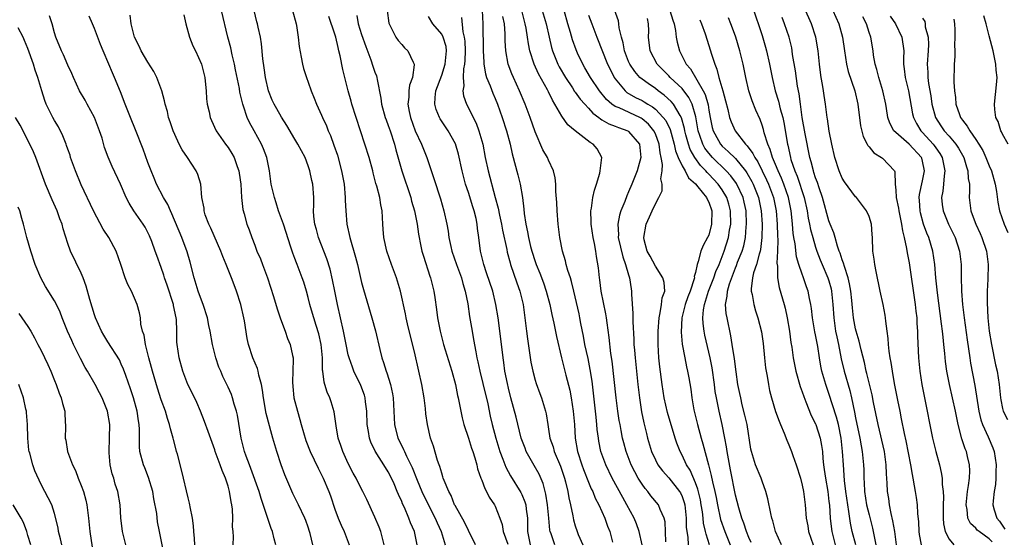
# Model space of a CAD drawing. Units: inches. Extents: x 2580000 to 2583000, y 1545000 to 1548000.
# Drawn here: x 2580224 to 2580371, y 1545550 to 1545628 of the extents above; entities that cross this region are included whole.
import ezdxf

# ---------------------------------------------------------------- set-up
doc = ezdxf.new("R2010")
doc.units = ezdxf.units.IN
doc.header["$MEASUREMENT"] = 0
doc.layers.add('LD25801545_2ft', color=143, linetype='Continuous')

msp = doc.modelspace()

# ---------------------------------------------------------------- linework, layer by layer
at = {"layer": 'LD25801545_2ft'}
for points, elevation in [([(2580333.57, 1545629.57), (2580335, 1545625.29), (2580335.52, 1545623.52), (2580335.66, 1545623), (2580336.1, 1545621), (2580336.48, 1545619), (2580336.95, 1545617), (2580337.45, 1545615.45), (2580337.7, 1545614.3), (2580338.07, 1545613), (2580338.23, 1545612.23), (2580338.78, 1545609), (2580338.83, 1545608.83), (2580339.22, 1545607), (2580339.31, 1545606.69), (2580339.89, 1545605), (2580340.23, 1545604.23), (2580341.3, 1545601), (2580341.75, 1545599), (2580341.91, 1545597.91), (2580342.11, 1545597), (2580342.24, 1545596.24), (2580342.58, 1545595), (2580343, 1545593.57), (2580343.19, 1545593), (2580343.68, 1545591.68), (2580343.96, 1545591), (2580344.85, 1545589), (2580345, 1545588.52), (2580345.33, 1545587.33), (2580345.4, 1545587), (2580345.59, 1545585), (2580345.71, 1545583), (2580346, 1545581), (2580346.16, 1545580.16), (2580346.41, 1545579), (2580346.84, 1545576.84), (2580347.28, 1545575), (2580348.11, 1545572.11), (2580348.38, 1545571), (2580348.85, 1545568.85), (2580349, 1545568.04), (2580349.62, 1545565), (2580349.82, 1545563.82), (2580349.99, 1545563), (2580350.19, 1545561), (2580350.22, 1545560.22), (2580350.24, 1545559), (2580350.3, 1545558.3), (2580350.35, 1545557), (2580350.65, 1545555), (2580351, 1545553.49), (2580351.5, 1545551.5), (2580351.76, 1545550.24), (2580352.04, 1545549)], 6976), ([(2580358.85, 1545549), (2580358.57, 1545550.57), (2580358.52, 1545551), (2580358.44, 1545552.44), (2580358.3, 1545553.7), (2580358.24, 1545555), (2580358.11, 1545556.11), (2580357.98, 1545557), (2580357.82, 1545557.82), (2580357.64, 1545559), (2580357.53, 1545559.53), (2580357.28, 1545561), (2580356.58, 1545564.58), (2580356.33, 1545565.67), (2580355.89, 1545567.89), (2580355.65, 1545569), (2580355.31, 1545570.69), (2580354.84, 1545573.16), (2580354.52, 1545575), (2580354.32, 1545576.32), (2580354.19, 1545577), (2580354.02, 1545577.98), (2580353.92, 1545579), (2580353.89, 1545579.89), (2580353.72, 1545581), (2580353.5, 1545582.5), (2580353.47, 1545583), (2580353.41, 1545583.41), (2580353.1, 1545585), (2580352.66, 1545587), (2580352.05, 1545589.95), (2580351.86, 1545591), (2580351.77, 1545591.77), (2580351.59, 1545593), (2580351.5, 1545595), (2580351.45, 1545595.45), (2580351.35, 1545597), (2580351, 1545598.15), (2580350.63, 1545599), (2580349.12, 1545601), (2580349, 1545601.13), (2580347.35, 1545603.35), (2580347, 1545603.92), (2580346.54, 1545605), (2580345.9, 1545607), (2580345.43, 1545609), (2580345.05, 1545610.95), (2580344.79, 1545612.79), (2580344.74, 1545613), (2580344.49, 1545615), (2580344.28, 1545616.28), (2580344.2, 1545617), (2580344.05, 1545617.95), (2580343.84, 1545619), (2580343.73, 1545619.73), (2580343.57, 1545621), (2580343.38, 1545623), (2580343.05, 1545625), (2580342.39, 1545627), (2580341.35, 1545629.35)], 6972), ([(2580255.78, 1545549), (2580255.8, 1545550.2), (2580255.75, 1545551), (2580255.68, 1545551.68), (2580255.71, 1545553), (2580255.66, 1545554.34), (2580255.56, 1545555), (2580255.44, 1545555.44), (2580255.23, 1545557), (2580255, 1545557.8), (2580254.69, 1545558.69), (2580254.62, 1545559), (2580254.11, 1545560.11), (2580253.81, 1545561), (2580253.07, 1545563), (2580253, 1545563.24), (2580252.01, 1545565.99), (2580251.49, 1545567.49), (2580250.88, 1545569), (2580250.3, 1545570.3), (2580249.65, 1545571.65), (2580248.98, 1545573), (2580248.21, 1545575), (2580247.65, 1545577), (2580247.37, 1545579), (2580247.34, 1545579.34), (2580247.33, 1545581), (2580247.26, 1545582.74), (2580247.22, 1545583), (2580246.83, 1545584.83), (2580246.8, 1545585), (2580245.88, 1545587.88), (2580245.48, 1545589), (2580245.38, 1545589.38), (2580245, 1545590.51), (2580244.32, 1545592.32), (2580244.1, 1545593), (2580243.58, 1545594.42), (2580243.25, 1545595.25), (2580243, 1545595.78), (2580242.57, 1545596.57), (2580242.3, 1545597), (2580240.9, 1545599), (2580240.16, 1545600.16), (2580239.75, 1545601), (2580238.88, 1545603), (2580237.66, 1545605.66), (2580237.05, 1545607.05), (2580236.5, 1545608.5), (2580236.12, 1545609.88), (2580235.76, 1545611), (2580234.98, 1545613), (2580233.9, 1545615), (2580233.6, 1545615.6), (2580232.76, 1545617), (2580231.82, 1545619), (2580231.59, 1545619.59), (2580231, 1545620.83), (2580230.36, 1545622.36), (2580230.03, 1545623), (2580229.22, 1545625), (2580229, 1545625.69), (2580228.65, 1545627), (2580228.23, 1545628.23)], 7022), ([(2580262.17, 1545549), (2580261.89, 1545549.89), (2580261.63, 1545551), (2580261.44, 1545551.44), (2580260.94, 1545552.94), (2580260.91, 1545553.09), (2580259.96, 1545555.96), (2580259.65, 1545557), (2580258.42, 1545560.42), (2580258.19, 1545561), (2580257.72, 1545562.28), (2580257.48, 1545563), (2580256.95, 1545565), (2580256.41, 1545568.41), (2580256.26, 1545569), (2580255.91, 1545570.09), (2580255.67, 1545571), (2580255.5, 1545571.49), (2580255, 1545572.62), (2580254.23, 1545574.23), (2580253.9, 1545575), (2580253.63, 1545575.63), (2580253.14, 1545577), (2580252.65, 1545579), (2580252.32, 1545581), (2580252.14, 1545581.86), (2580251.93, 1545583), (2580251.27, 1545585), (2580251, 1545585.65), (2580250.53, 1545587), (2580249.9, 1545589), (2580249.31, 1545591.31), (2580248.87, 1545592.87), (2580248.07, 1545595), (2580246.58, 1545598.58), (2580246.37, 1545599), (2580245.96, 1545599.96), (2580245.32, 1545601), (2580244.28, 1545603), (2580243.92, 1545603.92), (2580243.47, 1545605), (2580243, 1545606.24), (2580242.26, 1545608.26), (2580241.15, 1545611.15), (2580240.37, 1545613), (2580239.56, 1545615), (2580238.86, 1545616.86), (2580238.01, 1545619), (2580237.68, 1545619.68), (2580237.14, 1545621), (2580236.27, 1545623), (2580235.91, 1545623.91), (2580235, 1545626.33), (2580234.71, 1545627), (2580234.18, 1545628.18)], 7020), ([(2580267.69, 1545549), (2580267.29, 1545550.71), (2580267.21, 1545551), (2580267, 1545551.63), (2580266.64, 1545552.64), (2580266.48, 1545553), (2580265.54, 1545555), (2580264.7, 1545556.7), (2580263.49, 1545559.49), (2580262.93, 1545561), (2580262.28, 1545563), (2580261.7, 1545565), (2580261.54, 1545565.54), (2580260.68, 1545568.68), (2580260.28, 1545571), (2580260.17, 1545572.17), (2580260, 1545573), (2580259.61, 1545574.39), (2580259.5, 1545575), (2580259.39, 1545575.39), (2580258.71, 1545577), (2580258.07, 1545579), (2580257.88, 1545579.88), (2580257.48, 1545582.52), (2580257.38, 1545583), (2580256.93, 1545585), (2580256.26, 1545587), (2580255.92, 1545587.92), (2580255.49, 1545589), (2580254.73, 1545591), (2580254.2, 1545592.2), (2580253.93, 1545593), (2580252.41, 1545596.41), (2580252.12, 1545597), (2580251.59, 1545598.41), (2580251.4, 1545599), (2580251.4, 1545599.4), (2580251.07, 1545601), (2580250.9, 1545603), (2580250.45, 1545604.45), (2580250.22, 1545605), (2580248.94, 1545607), (2580248.14, 1545608.14), (2580247.69, 1545609), (2580247, 1545610.43), (2580246.76, 1545611), (2580246.33, 1545612.33), (2580246.09, 1545613), (2580245.9, 1545613.9), (2580245.58, 1545615), (2580245.49, 1545615.49), (2580245.08, 1545617), (2580244.34, 1545619), (2580243.89, 1545619.89), (2580243, 1545621.26), (2580241.97, 1545623), (2580241.69, 1545623.69), (2580240.99, 1545625), (2580240.48, 1545627), (2580240.31, 1545628.31)], 7018), ([(2580248.38, 1545628.38), (2580248.66, 1545627), (2580249.21, 1545625), (2580249.73, 1545623.73), (2580250.1, 1545623), (2580251.04, 1545621), (2580251.51, 1545619), (2580251.59, 1545618.41), (2580251.7, 1545617), (2580251.77, 1545615.77), (2580251.87, 1545615), (2580252.16, 1545613.84), (2580252.33, 1545613), (2580252.52, 1545612.52), (2580253.23, 1545611), (2580254.6, 1545609), (2580255, 1545608.48), (2580255.58, 1545607.58), (2580255.89, 1545607), (2580256.35, 1545605.65), (2580256.62, 1545605), (2580256.67, 1545604.67), (2580256.89, 1545603), (2580257.03, 1545601), (2580257.21, 1545599.21), (2580257.41, 1545598.59), (2580257.83, 1545597), (2580258.17, 1545596.17), (2580258.55, 1545595), (2580259, 1545593.87), (2580259.33, 1545593), (2580259.84, 1545591.84), (2580260.14, 1545591), (2580260.9, 1545589), (2580261.79, 1545586.21), (2580262.34, 1545584.34), (2580262.86, 1545582.86), (2580263.57, 1545581), (2580263.92, 1545579.92), (2580264.32, 1545579), (2580264.65, 1545577.35), (2580264.73, 1545577), (2580264.77, 1545576.77), (2580264.64, 1545573.36), (2580264.69, 1545572.69), (2580264.87, 1545571), (2580265.38, 1545569), (2580265.76, 1545567.76), (2580265.95, 1545567), (2580266.65, 1545564.65), (2580267.29, 1545563), (2580268.47, 1545560.47), (2580269, 1545559.48), (2580269.23, 1545559), (2580270.1, 1545557), (2580270.34, 1545556.34), (2580271, 1545554.33), (2580271.49, 1545553), (2580271.93, 1545551.93), (2580272.38, 1545551), (2580273.12, 1545549)], 7016), ([(2580278.38, 1545549), (2580277.86, 1545551), (2580277.63, 1545551.63), (2580277, 1545553.16), (2580275.77, 1545555.77), (2580275.19, 1545557), (2580275, 1545557.33), (2580274.16, 1545559), (2580273.74, 1545559.74), (2580273, 1545561.18), (2580272.18, 1545563), (2580271.9, 1545563.9), (2580271.51, 1545565), (2580271.18, 1545566.82), (2580271.15, 1545567.15), (2580270.9, 1545568.9), (2580270.43, 1545570.43), (2580270.25, 1545571), (2580269.84, 1545571.84), (2580269.51, 1545573), (2580269.37, 1545573.37), (2580269.2, 1545575), (2580269.16, 1545575.16), (2580269.14, 1545577), (2580268.94, 1545579), (2580268.58, 1545580.58), (2580268.17, 1545581.83), (2580267.82, 1545583), (2580267.65, 1545583.65), (2580267.25, 1545585), (2580267, 1545586.04), (2580266.73, 1545587), (2580266.33, 1545588.33), (2580266.11, 1545589), (2580265.33, 1545591), (2580265.23, 1545591.23), (2580265, 1545591.87), (2580264.68, 1545592.68), (2580264.42, 1545593.58), (2580263.29, 1545597), (2580262.55, 1545599), (2580262.21, 1545600.21), (2580261.93, 1545601), (2580261.58, 1545602.42), (2580261.47, 1545603), (2580261.18, 1545605), (2580260.81, 1545607), (2580260.31, 1545608.31), (2580260.02, 1545609), (2580258.89, 1545611), (2580258.23, 1545612.23), (2580257.88, 1545613), (2580257.33, 1545614.67), (2580257.21, 1545615), (2580256.78, 1545616.78), (2580256.69, 1545617.31), (2580256.13, 1545620.13), (2580255.95, 1545621), (2580255.61, 1545622.39), (2580255.4, 1545623.4), (2580254.98, 1545625.02), (2580254.02, 1545629)], 7014), ([(2580283.34, 1545549), (2580282.92, 1545551), (2580282.32, 1545552.32), (2580282.09, 1545553), (2580281.42, 1545554.58), (2580281.14, 1545555.14), (2580281, 1545555.5), (2580280.52, 1545556.52), (2580280.35, 1545557), (2580279.88, 1545558.12), (2580279.49, 1545559), (2580279, 1545559.95), (2580278.58, 1545560.58), (2580277.04, 1545563.04), (2580276.38, 1545564.38), (2580276.17, 1545565), (2580276.04, 1545565.96), (2580275.83, 1545567), (2580275.77, 1545569), (2580275.58, 1545570.42), (2580275.53, 1545571), (2580275.41, 1545571.41), (2580274.87, 1545572.87), (2580273.84, 1545575), (2580273.61, 1545575.61), (2580273.12, 1545577), (2580273, 1545577.47), (2580272.68, 1545579), (2580272.3, 1545581), (2580271.86, 1545583), (2580271.39, 1545585), (2580270.98, 1545587), (2580270.66, 1545588.66), (2580270.29, 1545590.29), (2580269.81, 1545591.81), (2580268.54, 1545595), (2580268.22, 1545596.22), (2580267.98, 1545597), (2580267.83, 1545598.17), (2580267.8, 1545599), (2580267.84, 1545599.84), (2580267.84, 1545601), (2580267.68, 1545603), (2580267.54, 1545603.54), (2580267.24, 1545605), (2580267, 1545605.74), (2580266.52, 1545607), (2580265.98, 1545607.98), (2580265.47, 1545609), (2580265, 1545609.77), (2580263.81, 1545611.81), (2580263, 1545613.03), (2580262.28, 1545614.28), (2580261.89, 1545615), (2580261.61, 1545615.61), (2580261.05, 1545617), (2580260.61, 1545619), (2580260.42, 1545620.42), (2580260.2, 1545621.8), (2580260, 1545624), (2580259.83, 1545625), (2580259.5, 1545626.5), (2580259.41, 1545627), (2580259.32, 1545627.32), (2580258.91, 1545629)], 7012), ([(2580264.66, 1545629), (2580265.2, 1545627), (2580265.25, 1545626.75), (2580265.5, 1545625), (2580265.63, 1545623.63), (2580265.96, 1545622.04), (2580266.14, 1545621), (2580266.32, 1545620.32), (2580266.72, 1545619), (2580267, 1545618.28), (2580267.42, 1545617), (2580267.9, 1545615.9), (2580268.22, 1545615), (2580269, 1545613.33), (2580269.13, 1545613), (2580269.72, 1545611.72), (2580270, 1545611), (2580270.32, 1545610.32), (2580270.86, 1545608.86), (2580271.37, 1545607.37), (2580272.01, 1545605), (2580272.37, 1545603), (2580272.56, 1545601), (2580272.56, 1545600.56), (2580272.66, 1545599), (2580272.81, 1545597), (2580273.22, 1545595), (2580274.1, 1545592.1), (2580274.39, 1545591), (2580275, 1545588.27), (2580275.26, 1545587.26), (2580276.52, 1545583), (2580277.06, 1545581.06), (2580277.73, 1545578.27), (2580278.05, 1545577), (2580278.3, 1545576.3), (2580278.68, 1545575), (2580278.77, 1545574.77), (2580279.34, 1545573), (2580279.63, 1545571.63), (2580279.74, 1545571), (2580279.91, 1545567), (2580280.43, 1545565), (2580281, 1545563.84), (2580281.29, 1545563.29), (2580281.4, 1545563), (2580281.72, 1545562.28), (2580282.36, 1545561), (2580282.56, 1545560.56), (2580283.31, 1545558.69), (2580284.03, 1545557), (2580284.34, 1545556.34), (2580286.04, 1545553), (2580286.32, 1545552.32), (2580286.92, 1545551), (2580287.54, 1545549)], 7010), ([(2580292.07, 1545549), (2580291, 1545551.13), (2580290.4, 1545552.4), (2580289, 1545554.87), (2580288.93, 1545555), (2580288.39, 1545556.39), (2580288.04, 1545557), (2580287.36, 1545558.64), (2580287.24, 1545559), (2580287.19, 1545559.19), (2580287, 1545559.71), (2580286.73, 1545560.73), (2580286.61, 1545561), (2580286.38, 1545561.62), (2580285.76, 1545563.76), (2580285.31, 1545565), (2580284.85, 1545567), (2580284.64, 1545568.64), (2580284.59, 1545569.41), (2580284.39, 1545571), (2580284.04, 1545573), (2580283.59, 1545575), (2580283.46, 1545575.46), (2580283, 1545577.46), (2580281.88, 1545582.12), (2580281.68, 1545583), (2580281.57, 1545583.57), (2580280.83, 1545587), (2580280.22, 1545589), (2580279.49, 1545591), (2580278.79, 1545593), (2580278.32, 1545595), (2580278.25, 1545596.25), (2580278.17, 1545597), (2580278.1, 1545599), (2580277.89, 1545599.89), (2580277.72, 1545601), (2580277.27, 1545602.73), (2580277.13, 1545603.13), (2580277, 1545603.69), (2580276.73, 1545604.73), (2580276.67, 1545605), (2580276.12, 1545607), (2580274.84, 1545611), (2580274.17, 1545613), (2580273.53, 1545615), (2580273.42, 1545615.42), (2580272.99, 1545617), (2580272.17, 1545620.17), (2580271.79, 1545622.21), (2580271.61, 1545623), (2580271.47, 1545623.47), (2580271.14, 1545625), (2580271, 1545625.46), (2580270.11, 1545628.11)], 7008), ([(2580274.29, 1545628.29), (2580274.5, 1545627), (2580275, 1545625.4), (2580275.61, 1545623.61), (2580276.37, 1545621.63), (2580276.68, 1545620.68), (2580277, 1545619.76), (2580277.22, 1545619.22), (2580277.28, 1545619), (2580277.31, 1545618.69), (2580277.89, 1545615.89), (2580277.97, 1545615), (2580278.54, 1545613), (2580278.66, 1545612.66), (2580279, 1545611.79), (2580279.27, 1545611), (2580279.91, 1545609), (2580280.13, 1545608.13), (2580281.02, 1545605), (2580282.36, 1545601), (2580282.48, 1545600.48), (2580282.91, 1545599), (2580283.3, 1545597), (2580283.5, 1545595.5), (2580283.6, 1545595), (2580283.78, 1545594.22), (2580284.02, 1545593), (2580284.25, 1545592.25), (2580285.24, 1545589.24), (2580285.34, 1545589), (2580285.83, 1545587), (2580285.95, 1545586.05), (2580286.24, 1545584.24), (2580286.39, 1545583), (2580286.75, 1545581), (2580287.26, 1545579), (2580288.49, 1545575), (2580289.04, 1545573), (2580289.37, 1545571.37), (2580289.47, 1545571), (2580289.84, 1545569), (2580290.04, 1545568.04), (2580290.3, 1545567), (2580291, 1545564.97), (2580291.47, 1545563.47), (2580291.64, 1545563), (2580291.95, 1545562.05), (2580292.24, 1545561), (2580292.38, 1545560.38), (2580292.88, 1545559), (2580293, 1545558.7), (2580293.44, 1545557.44), (2580293.71, 1545557), (2580294.13, 1545556.13), (2580294.89, 1545555), (2580295, 1545554.78), (2580295.71, 1545553), (2580296.04, 1545552.04), (2580296.19, 1545551), (2580296.88, 1545549.12)], 7006), ([(2580278.82, 1545629), (2580279.1, 1545627.1), (2580279.13, 1545627), (2580279.3, 1545626.7), (2580280.15, 1545625), (2580280.5, 1545624.5), (2580281, 1545623.9), (2580281.44, 1545623.44), (2580281.92, 1545623), (2580282.7, 1545621.3), (2580282.88, 1545621), (2580282.89, 1545620.89), (2580282.62, 1545619), (2580282.19, 1545617.81), (2580282.09, 1545617), (2580282.05, 1545616.05), (2580281.91, 1545615), (2580282.11, 1545613.89), (2580282.3, 1545613), (2580283.02, 1545611.02), (2580283.95, 1545609), (2580284.75, 1545607), (2580285, 1545606.25), (2580285.34, 1545605.34), (2580285.84, 1545603.84), (2580286.81, 1545600.81), (2580287.31, 1545599), (2580287.75, 1545597), (2580287.95, 1545595.95), (2580288.06, 1545595), (2580288.34, 1545593.66), (2580288.5, 1545593), (2580289.19, 1545591), (2580289.94, 1545589), (2580290.16, 1545588.16), (2580290.53, 1545587), (2580290.89, 1545585.11), (2580291.17, 1545583.17), (2580291.54, 1545581), (2580291.77, 1545579.77), (2580292.09, 1545577.91), (2580292.28, 1545577), (2580292.42, 1545576.42), (2580292.72, 1545575), (2580293.18, 1545573.18), (2580293.9, 1545570.1), (2580294.27, 1545568.27), (2580294.58, 1545567), (2580295.12, 1545565), (2580295.71, 1545563), (2580296.17, 1545561.83), (2580296.61, 1545560.61), (2580297.32, 1545559.32), (2580298.85, 1545556.85), (2580299, 1545556.53), (2580299.46, 1545555.46), (2580299.58, 1545555), (2580299.65, 1545554.35), (2580299.84, 1545553), (2580299.84, 1545551), (2580300.23, 1545549)], 7004), ([(2580303.92, 1545549), (2580303.37, 1545550.63), (2580303.22, 1545551), (2580303.18, 1545551.18), (2580303.03, 1545553), (2580302.83, 1545555), (2580302.57, 1545556.57), (2580302.17, 1545558.17), (2580301.58, 1545559.58), (2580300.87, 1545560.87), (2580299.67, 1545563), (2580299.48, 1545563.47), (2580298.91, 1545565), (2580298.14, 1545568.14), (2580297.37, 1545571), (2580297, 1545572.45), (2580296.83, 1545573.17), (2580296.47, 1545575), (2580296.3, 1545576.3), (2580296.19, 1545577), (2580295.85, 1545579.85), (2580295.43, 1545583), (2580295.11, 1545585), (2580294.63, 1545587), (2580293.73, 1545589.73), (2580293.29, 1545591), (2580292.82, 1545593), (2580292.56, 1545595), (2580292.36, 1545596.36), (2580292.31, 1545597), (2580292.14, 1545597.86), (2580291.86, 1545599), (2580291.64, 1545599.64), (2580291, 1545601.74), (2580290.58, 1545603), (2580290.04, 1545605), (2580289.49, 1545607.49), (2580289.05, 1545609.05), (2580287.97, 1545611), (2580287.57, 1545611.57), (2580286.77, 1545612.77), (2580286.65, 1545613), (2580286.17, 1545614.17), (2580285.96, 1545615), (2580286, 1545616), (2580286.13, 1545617), (2580287, 1545619.32), (2580287.54, 1545621), (2580287.73, 1545623), (2580287.64, 1545623.64), (2580287.24, 1545625), (2580287, 1545625.48), (2580285.66, 1545627), (2580285, 1545628.12)], 7002), ([(2580289.95, 1545627.95), (2580290.16, 1545625.84), (2580290.37, 1545625), (2580290.44, 1545624.44), (2580290.51, 1545623), (2580290.47, 1545621.53), (2580290.42, 1545621), (2580290.26, 1545620.26), (2580290.19, 1545619), (2580290.29, 1545617.71), (2580290.15, 1545617), (2580290.25, 1545616.25), (2580290.7, 1545615), (2580291, 1545614.44), (2580291.7, 1545613), (2580292.14, 1545612.14), (2580292.57, 1545611), (2580293.14, 1545609), (2580293.53, 1545607), (2580293.94, 1545605), (2580295, 1545601), (2580295.44, 1545599.44), (2580295.63, 1545598.37), (2580295.95, 1545597), (2580296.11, 1545596.11), (2580296.75, 1545593.25), (2580296.82, 1545592.82), (2580297.23, 1545591.23), (2580297.3, 1545591), (2580298.24, 1545588.24), (2580298.68, 1545587), (2580299.18, 1545585), (2580299.46, 1545583), (2580299.69, 1545581), (2580299.84, 1545579.84), (2580300.36, 1545576.36), (2580300.64, 1545575), (2580301, 1545573.64), (2580301.15, 1545573.15), (2580301.67, 1545571.67), (2580301.93, 1545571), (2580302.54, 1545569), (2580302.63, 1545568.63), (2580302.87, 1545567), (2580303, 1545566.31), (2580303.21, 1545565), (2580303.68, 1545563.68), (2580303.86, 1545563), (2580304.8, 1545560.8), (2580305.4, 1545559), (2580305.55, 1545558.45), (2580305.87, 1545557), (2580306.02, 1545556.02), (2580306.28, 1545555), (2580306.64, 1545553.36), (2580306.75, 1545552.75), (2580307, 1545551.87), (2580307.27, 1545551), (2580307.43, 1545550.57), (2580308.12, 1545549)], 7000), ([(2580293.04, 1545629), (2580293.17, 1545627), (2580293.21, 1545623), (2580293.29, 1545621.29), (2580293.32, 1545621), (2580293.55, 1545619.55), (2580293.73, 1545619), (2580294.27, 1545617.73), (2580294.66, 1545616.66), (2580295, 1545615.86), (2580295.34, 1545615), (2580296.03, 1545613), (2580296.69, 1545611), (2580297.25, 1545609), (2580297.57, 1545607.57), (2580298.42, 1545604.42), (2580298.77, 1545603), (2580299.09, 1545601), (2580299.29, 1545599.29), (2580299.36, 1545598.64), (2580299.61, 1545597), (2580299.87, 1545595.87), (2580299.99, 1545595), (2580300.3, 1545593.7), (2580300.48, 1545593), (2580301, 1545591.41), (2580301.15, 1545591), (2580301.7, 1545589.7), (2580302.25, 1545588.25), (2580302.66, 1545587), (2580303.18, 1545585), (2580303.48, 1545583.48), (2580303.79, 1545582.21), (2580304.18, 1545580.18), (2580304.92, 1545577), (2580305.57, 1545574.43), (2580306.17, 1545572.17), (2580306.4, 1545571), (2580306.71, 1545569), (2580306.87, 1545567), (2580306.99, 1545565), (2580307.35, 1545563), (2580308, 1545561), (2580308.26, 1545560.26), (2580309, 1545558.37), (2580309.4, 1545557.4), (2580309.62, 1545557), (2580310, 1545556), (2580310.54, 1545555), (2580311.44, 1545553), (2580311.82, 1545551.82), (2580312.16, 1545551), (2580312.58, 1545549.42)], 6998), ([(2580317, 1545549), (2580316.57, 1545551), (2580316.15, 1545552.15), (2580315.81, 1545553), (2580314.74, 1545555), (2580314.11, 1545556.11), (2580312.55, 1545559), (2580311.57, 1545561), (2580310.85, 1545563), (2580310.54, 1545564.54), (2580310.46, 1545565), (2580310.29, 1545566.29), (2580310.24, 1545567), (2580310.11, 1545568.11), (2580310.03, 1545569), (2580309.73, 1545571.73), (2580309.51, 1545573.51), (2580309.24, 1545575.24), (2580308.91, 1545576.91), (2580308.45, 1545579), (2580308.23, 1545580.23), (2580307.84, 1545582.16), (2580307.7, 1545583), (2580307.58, 1545583.58), (2580306.79, 1545587), (2580306.44, 1545588.44), (2580306.27, 1545589), (2580305.91, 1545590.09), (2580305.66, 1545591), (2580305.54, 1545591.54), (2580305.08, 1545593), (2580304.7, 1545595), (2580304.46, 1545597), (2580304.28, 1545599), (2580304.24, 1545600.24), (2580304.08, 1545601.92), (2580304.07, 1545603), (2580303.97, 1545603.97), (2580303.75, 1545605), (2580303, 1545606.58), (2580302.83, 1545607), (2580302.16, 1545608.16), (2580301, 1545610.84), (2580300.24, 1545613), (2580299.5, 1545615), (2580298.67, 1545617), (2580297.73, 1545619), (2580297.51, 1545619.51), (2580296.94, 1545621), (2580296.58, 1545623), (2580296.49, 1545624.49), (2580296.49, 1545625.51), (2580296.38, 1545627), (2580296.14, 1545628.14)], 6996), ([(2580320.57, 1545549.43), (2580320.45, 1545552.45), (2580320.33, 1545553), (2580319.73, 1545554.27), (2580319.46, 1545555), (2580318.34, 1545556.34), (2580317.86, 1545557), (2580317.45, 1545557.45), (2580317, 1545558.1), (2580316.44, 1545559), (2580315.93, 1545559.93), (2580315.4, 1545561), (2580314.63, 1545563), (2580314.28, 1545564.28), (2580314.1, 1545565), (2580313.89, 1545566.11), (2580313.71, 1545567), (2580313.6, 1545567.6), (2580313.4, 1545569), (2580313.15, 1545571), (2580312.53, 1545576.53), (2580312.35, 1545577.65), (2580312.07, 1545580.07), (2580311.76, 1545582.24), (2580311.67, 1545583), (2580311.58, 1545583.58), (2580310.9, 1545587), (2580310.69, 1545588.69), (2580310.63, 1545589), (2580310.49, 1545590.49), (2580310.18, 1545592.18), (2580310.06, 1545593), (2580309.86, 1545594.14), (2580309.66, 1545595), (2580309.37, 1545597), (2580309.39, 1545597.39), (2580309.33, 1545599), (2580309.42, 1545599.42), (2580309.64, 1545601), (2580309.9, 1545602.1), (2580310.19, 1545603), (2580310.68, 1545604.68), (2580310.75, 1545605), (2580310.97, 1545607), (2580310.28, 1545608.28), (2580309.7, 1545609), (2580309.25, 1545609.25), (2580307, 1545611), (2580305.89, 1545611.89), (2580305, 1545613.2), (2580303.96, 1545615), (2580303.57, 1545615.57), (2580303, 1545616.84), (2580302.84, 1545617.16), (2580301.51, 1545619.51), (2580300.85, 1545621), (2580300.21, 1545623), (2580300, 1545624), (2580299.87, 1545625), (2580299.65, 1545626.35), (2580299.52, 1545627), (2580299.4, 1545627.4), (2580298.98, 1545629)], 6994), ([(2580302.06, 1545629), (2580302.65, 1545627), (2580303.1, 1545625), (2580303.46, 1545623.46), (2580303.59, 1545623), (2580304.38, 1545621), (2580304.59, 1545620.59), (2580305.52, 1545619), (2580306.59, 1545617.41), (2580306.91, 1545616.91), (2580307, 1545616.8), (2580307.75, 1545615.75), (2580308.42, 1545615), (2580309, 1545614.37), (2580309.64, 1545613.64), (2580310.52, 1545613), (2580310.77, 1545612.77), (2580311, 1545612.66), (2580312.04, 1545612.04), (2580313, 1545611.71), (2580313.5, 1545611.5), (2580314.89, 1545611), (2580315, 1545610.92), (2580316.63, 1545609), (2580316.81, 1545607), (2580316.43, 1545605.57), (2580316.27, 1545605), (2580315.48, 1545603), (2580315, 1545601.86), (2580314.72, 1545601.28), (2580314.43, 1545600.43), (2580313.84, 1545599), (2580313.63, 1545598.37), (2580313.39, 1545597), (2580313.47, 1545595.47), (2580313.44, 1545595), (2580314.12, 1545592.12), (2580314.55, 1545591), (2580315, 1545589.42), (2580315.14, 1545589), (2580315.36, 1545587.36), (2580315.44, 1545587), (2580315.44, 1545586.56), (2580315.65, 1545583.65), (2580315.61, 1545582.39), (2580315.78, 1545579.78), (2580315.79, 1545579), (2580315.85, 1545578.15), (2580315.95, 1545577), (2580316.38, 1545573), (2580316.62, 1545571), (2580316.93, 1545568.93), (2580317.26, 1545567.26), (2580317.66, 1545565.66), (2580317.83, 1545565), (2580318.44, 1545563), (2580319, 1545561.72), (2580319.37, 1545561), (2580320.06, 1545560.06), (2580321, 1545559.05), (2580322.63, 1545557), (2580322.77, 1545556.77), (2580323, 1545556.26), (2580323.32, 1545555.32), (2580323.41, 1545555), (2580323.63, 1545553), (2580323.63, 1545551.63), (2580323.69, 1545551), (2580323.85, 1545550.15), (2580323.93, 1545549)], 6992), ([(2580327.13, 1545549), (2580326.59, 1545550.59), (2580326.52, 1545551), (2580326.23, 1545552.23), (2580326.16, 1545553), (2580326.05, 1545553.95), (2580325.88, 1545555), (2580325.74, 1545555.74), (2580325.36, 1545557.36), (2580325, 1545558.3), (2580324.19, 1545560.19), (2580323.67, 1545561), (2580323, 1545562.45), (2580322.7, 1545563), (2580322.24, 1545564.24), (2580321.98, 1545565), (2580320.82, 1545568.82), (2580320.32, 1545571), (2580320, 1545573), (2580319.65, 1545575.65), (2580319.52, 1545577), (2580319.4, 1545579), (2580319.4, 1545579.4), (2580319.42, 1545581), (2580319.56, 1545583), (2580319.74, 1545583.74), (2580319.91, 1545585), (2580320.01, 1545585.99), (2580320.4, 1545587), (2580320.3, 1545588.3), (2580320.13, 1545589), (2580319, 1545590.72), (2580318.23, 1545592.23), (2580317.77, 1545593), (2580317.31, 1545594.69), (2580317.26, 1545595), (2580317.64, 1545597), (2580318.12, 1545598.12), (2580318.54, 1545599), (2580319, 1545600.04), (2580319.54, 1545601), (2580320.01, 1545601.99), (2580320, 1545603), (2580319.83, 1545603.83), (2580320, 1545605), (2580320.05, 1545605.95), (2580319.86, 1545607), (2580319.7, 1545607.7), (2580319.57, 1545609), (2580319, 1545610.54), (2580318.78, 1545611), (2580317.97, 1545611.97), (2580317, 1545612.8), (2580316.88, 1545612.88), (2580316.65, 1545613), (2580313.56, 1545614.44), (2580313, 1545614.66), (2580312.5, 1545615), (2580311.7, 1545615.7), (2580310.62, 1545617), (2580309.26, 1545619), (2580308.45, 1545620.45), (2580308.12, 1545621), (2580307.35, 1545622.65), (2580307.13, 1545623.13), (2580306.6, 1545624.6), (2580306.3, 1545625.7), (2580305.91, 1545627), (2580305.34, 1545629)], 6990), ([(2580309, 1545628.3), (2580309.46, 1545627), (2580310.24, 1545625), (2580311.84, 1545621), (2580312.21, 1545620.21), (2580312.85, 1545619), (2580313, 1545618.77), (2580314.46, 1545617), (2580314.75, 1545616.75), (2580316.01, 1545616.01), (2580317, 1545615.53), (2580317.34, 1545615.34), (2580317.86, 1545615), (2580318.58, 1545614.58), (2580319, 1545614.23), (2580320.18, 1545613), (2580320.55, 1545612.55), (2580321.2, 1545611.2), (2580321.83, 1545609), (2580322.02, 1545608.02), (2580322.44, 1545607), (2580323, 1545605.75), (2580323.44, 1545605), (2580323.95, 1545603.95), (2580325, 1545603.07), (2580325.37, 1545602.63), (2580326.65, 1545601), (2580326.74, 1545600.74), (2580327, 1545600.31), (2580327.46, 1545599), (2580327.43, 1545597), (2580327, 1545595.36), (2580326.83, 1545595), (2580326.15, 1545593.85), (2580325.8, 1545593), (2580325.41, 1545591.41), (2580325.24, 1545591), (2580325, 1545589.77), (2580324.82, 1545589.18), (2580324.85, 1545589), (2580324.83, 1545588.83), (2580324.23, 1545587), (2580323.88, 1545586.12), (2580323.48, 1545585), (2580322.94, 1545583), (2580322.84, 1545580.84), (2580323.03, 1545579.03), (2580323.4, 1545577), (2580323.66, 1545575.66), (2580323.83, 1545575), (2580324.01, 1545573.99), (2580324.3, 1545572.3), (2580324.47, 1545571), (2580324.78, 1545569.22), (2580325.29, 1545567), (2580325.85, 1545565), (2580326.13, 1545564.13), (2580326.98, 1545560.98), (2580327.38, 1545559.38), (2580327.54, 1545558.46), (2580327.9, 1545557), (2580328.1, 1545556.1), (2580328.3, 1545555), (2580328.78, 1545552.78), (2580329.39, 1545551), (2580330.19, 1545549)], 6988), ([(2580333.35, 1545549.35), (2580333, 1545550.08), (2580332.63, 1545551), (2580332.26, 1545552.26), (2580331.95, 1545553), (2580331.48, 1545554.52), (2580331, 1545556.45), (2580330.23, 1545560.23), (2580329.76, 1545563), (2580329.68, 1545563.68), (2580329.42, 1545565), (2580329, 1545567), (2580328.54, 1545569), (2580328.46, 1545569.54), (2580328.16, 1545571), (2580327.98, 1545571.98), (2580327.85, 1545573), (2580327.5, 1545575.5), (2580327.21, 1545577), (2580326.42, 1545580.42), (2580326.3, 1545581), (2580326.15, 1545582.15), (2580326.12, 1545583), (2580326.19, 1545584.19), (2580326.35, 1545585), (2580326.53, 1545585.47), (2580326.95, 1545587), (2580327.75, 1545589), (2580328.07, 1545589.93), (2580328.54, 1545591), (2580329.31, 1545593), (2580329.93, 1545595), (2580330.1, 1545596.1), (2580330.28, 1545597), (2580330.25, 1545599), (2580330, 1545600), (2580329.7, 1545601), (2580329, 1545602.17), (2580328.41, 1545603), (2580327, 1545604.5), (2580326.74, 1545604.74), (2580326.54, 1545605), (2580325.78, 1545605.78), (2580324.92, 1545607), (2580324.21, 1545608.21), (2580323.95, 1545609), (2580323.58, 1545610.42), (2580323.42, 1545611), (2580323.36, 1545611.36), (2580322.93, 1545612.93), (2580322.7, 1545613.3), (2580321.7, 1545615), (2580321.39, 1545615.39), (2580320.34, 1545616.34), (2580319.4, 1545617), (2580319, 1545617.31), (2580317.93, 1545618.07), (2580317, 1545618.72), (2580316.66, 1545619), (2580315.9, 1545619.9), (2580315.17, 1545621), (2580315, 1545621.4), (2580314.38, 1545623), (2580314.19, 1545624.19), (2580313.92, 1545625), (2580313.59, 1545626.41), (2580313.55, 1545627), (2580313.46, 1545627.46), (2580312.89, 1545629.11)], 6986), ([(2580321.18, 1545629), (2580321.6, 1545627.59), (2580321.8, 1545627), (2580322, 1545626), (2580322.13, 1545625), (2580322.27, 1545624.27), (2580322.61, 1545623), (2580323.63, 1545621), (2580324.26, 1545620.26), (2580326.15, 1545617), (2580326.45, 1545616.45), (2580326.89, 1545614.89), (2580327, 1545614.11), (2580327.2, 1545613), (2580327.5, 1545611.5), (2580327.64, 1545611), (2580328.47, 1545609.53), (2580328.75, 1545609), (2580329, 1545608.72), (2580329.92, 1545607.92), (2580331, 1545606.83), (2580332.5, 1545605), (2580332.71, 1545604.71), (2580333.43, 1545603.43), (2580333.64, 1545603), (2580334.43, 1545601), (2580334.85, 1545599), (2580334.98, 1545597), (2580334.94, 1545595), (2580334.75, 1545593.25), (2580334.69, 1545593), (2580334.53, 1545592.53), (2580334.15, 1545591), (2580333.72, 1545589.72), (2580333.56, 1545589), (2580333.36, 1545587.36), (2580333.37, 1545587), (2580333.51, 1545586.49), (2580333.75, 1545585), (2580334.02, 1545584.02), (2580334.37, 1545583), (2580334.88, 1545580.88), (2580335.13, 1545579.13), (2580335.34, 1545577), (2580335.51, 1545575.51), (2580335.59, 1545575), (2580335.75, 1545574.25), (2580335.94, 1545573), (2580336.11, 1545572.11), (2580336.4, 1545571), (2580336.99, 1545568.99), (2580337.52, 1545567.52), (2580337.72, 1545567), (2580338.27, 1545565.73), (2580338.68, 1545564.68), (2580339, 1545563.99), (2580339.41, 1545563), (2580339.6, 1545562.4), (2580340.1, 1545561), (2580340.73, 1545559), (2580341, 1545557.96), (2580341.19, 1545557), (2580341.42, 1545555), (2580341.61, 1545553), (2580341.84, 1545551.84), (2580341.96, 1545551), (2580342.62, 1545549)], 6982), ([(2580349.01, 1545549), (2580348.5, 1545551), (2580348.23, 1545552.23), (2580347.99, 1545554.01), (2580347.81, 1545555), (2580347.53, 1545557), (2580347.34, 1545558.66), (2580347.17, 1545561), (2580347.05, 1545563), (2580346.82, 1545565), (2580346.41, 1545567), (2580346.14, 1545568.14), (2580345, 1545571.68), (2580344.52, 1545573), (2580343.94, 1545575), (2580343.77, 1545575.77), (2580343.57, 1545577), (2580343.32, 1545578.68), (2580343, 1545580.45), (2580342.91, 1545580.91), (2580342.54, 1545583), (2580342.38, 1545584.38), (2580342.28, 1545585), (2580342.09, 1545585.91), (2580341.9, 1545587), (2580341.65, 1545587.65), (2580341.2, 1545589), (2580341.13, 1545589.13), (2580341, 1545589.51), (2580340.49, 1545591), (2580340.15, 1545592.15), (2580339.94, 1545594.06), (2580339.76, 1545595), (2580339.66, 1545595.66), (2580339.56, 1545597), (2580339.41, 1545598.59), (2580339.35, 1545599), (2580338.94, 1545601), (2580338.25, 1545603), (2580337.9, 1545603.9), (2580337.39, 1545605), (2580337, 1545605.96), (2580336.55, 1545607), (2580336.21, 1545608.21), (2580335.83, 1545609), (2580335.31, 1545610.69), (2580335.2, 1545611.2), (2580335, 1545611.83), (2580334.7, 1545612.7), (2580334.07, 1545614.07), (2580333.51, 1545615.51), (2580333.01, 1545617), (2580332.53, 1545619), (2580332.14, 1545621), (2580331.67, 1545623), (2580331.07, 1545625), (2580331, 1545625.19), (2580330.31, 1545627), (2580329.93, 1545627.93)], 6978), ([(2580355.14, 1545549), (2580354.85, 1545551), (2580354.59, 1545552.59), (2580354.33, 1545553.67), (2580354.08, 1545555), (2580353.95, 1545555.95), (2580353.78, 1545557), (2580353.74, 1545558.26), (2580353.63, 1545559.63), (2580353.59, 1545561), (2580353.3, 1545563), (2580352.39, 1545567), (2580351.66, 1545570.34), (2580351.45, 1545571.45), (2580351, 1545573.25), (2580350.68, 1545574.68), (2580350.58, 1545575), (2580350.31, 1545576.31), (2580349.82, 1545578.18), (2580349.52, 1545579.52), (2580349.09, 1545581), (2580349, 1545581.36), (2580348.7, 1545583), (2580348.51, 1545584.51), (2580348.42, 1545585.58), (2580348.27, 1545587), (2580348.1, 1545588.1), (2580347.9, 1545589), (2580347.31, 1545590.69), (2580347.2, 1545591.2), (2580347, 1545591.66), (2580346.67, 1545592.67), (2580346.54, 1545593), (2580346.29, 1545593.71), (2580345.92, 1545595), (2580345.73, 1545595.73), (2580345.19, 1545597), (2580345, 1545597.52), (2580344.05, 1545601), (2580343.52, 1545602.48), (2580343.27, 1545603.27), (2580343, 1545603.96), (2580342.76, 1545604.76), (2580342.67, 1545605), (2580342.35, 1545606.35), (2580342.15, 1545607), (2580341.44, 1545610.56), (2580341, 1545613), (2580340.73, 1545615), (2580340.55, 1545616.55), (2580340.31, 1545617.69), (2580339.97, 1545619.97), (2580339.56, 1545622.44), (2580339.49, 1545623), (2580339.42, 1545623.42), (2580339.04, 1545625), (2580338.35, 1545627), (2580337.97, 1545627.97)], 6974), ([(2580345.59, 1545629), (2580346.46, 1545627), (2580347.03, 1545625), (2580347.31, 1545623), (2580347.61, 1545621), (2580347.89, 1545619.89), (2580348.87, 1545617), (2580349.34, 1545615), (2580349.75, 1545611.75), (2580350.13, 1545610.13), (2580350.73, 1545609), (2580350.81, 1545608.81), (2580351, 1545608.61), (2580351.71, 1545607.71), (2580352.87, 1545607), (2580353, 1545606.88), (2580354.82, 1545605), (2580354.88, 1545604.88), (2580354.93, 1545603), (2580355, 1545602.1), (2580355.06, 1545601), (2580355.41, 1545599.41), (2580355.46, 1545599), (2580355.87, 1545597), (2580356, 1545596), (2580356.25, 1545595), (2580356.62, 1545593.38), (2580356.72, 1545592.72), (2580357, 1545591.25), (2580357.9, 1545585), (2580358, 1545584), (2580358.14, 1545583), (2580358.17, 1545582.17), (2580358.28, 1545581), (2580358.27, 1545580.27), (2580358.39, 1545577), (2580358.59, 1545575), (2580358.91, 1545573), (2580359.24, 1545571.24), (2580360.53, 1545565), (2580361, 1545563), (2580361.55, 1545561), (2580361.83, 1545559.83), (2580361.96, 1545559), (2580361.98, 1545558.02), (2580362.11, 1545557), (2580362.15, 1545556.15), (2580362.1, 1545555), (2580362.09, 1545553), (2580362.15, 1545552.15), (2580362.41, 1545551), (2580363, 1545549.86), (2580363.73, 1545549)], 6970), ([(2580369.43, 1545549.43), (2580369, 1545549.88), (2580367.48, 1545551), (2580367.22, 1545551.22), (2580367, 1545551.49), (2580366.21, 1545552.21), (2580365.82, 1545553), (2580365.69, 1545554.31), (2580365.53, 1545555), (2580365.75, 1545557), (2580365.91, 1545557.91), (2580366.03, 1545559), (2580366.1, 1545560.1), (2580366.07, 1545561), (2580365.75, 1545562.25), (2580365.58, 1545563), (2580365.4, 1545563.4), (2580364.89, 1545564.89), (2580364.35, 1545567), (2580363.96, 1545569), (2580363.52, 1545571), (2580363.04, 1545573), (2580362.64, 1545575), (2580362.44, 1545576.44), (2580362.35, 1545577.65), (2580362.22, 1545579), (2580362.09, 1545580.09), (2580362.02, 1545581), (2580361.88, 1545582.12), (2580361.24, 1545586.76), (2580361.01, 1545589), (2580360.87, 1545591), (2580360.58, 1545593), (2580359.95, 1545595), (2580359.65, 1545595.65), (2580359.18, 1545597), (2580358.7, 1545598.7), (2580358.64, 1545599), (2580358.54, 1545600.54), (2580358.49, 1545601), (2580358.54, 1545601.46), (2580359, 1545603.53), (2580359.3, 1545605), (2580359, 1545606.46), (2580358.89, 1545606.89), (2580358.85, 1545607), (2580357, 1545608.98), (2580355, 1545610.75), (2580354.74, 1545611), (2580354.12, 1545612.12), (2580353.84, 1545613), (2580353.64, 1545614.36), (2580353.52, 1545615), (2580353.09, 1545617), (2580352.47, 1545619), (2580352.18, 1545620.18), (2580351.92, 1545621), (2580351.68, 1545622.32), (2580351.6, 1545623), (2580351.26, 1545625), (2580351, 1545625.74), (2580350.61, 1545627), (2580350.08, 1545628.08)], 6968), ([(2580354.17, 1545628.17), (2580354.97, 1545627), (2580355.91, 1545625), (2580356.2, 1545623), (2580356.16, 1545621.84), (2580356.18, 1545621), (2580356.29, 1545620.29), (2580356.43, 1545619), (2580356.92, 1545617), (2580357.53, 1545613.53), (2580357.65, 1545613), (2580358.09, 1545612.09), (2580358.74, 1545611), (2580359, 1545610.74), (2580360.61, 1545609), (2580360.78, 1545608.78), (2580361, 1545608.45), (2580361.61, 1545607.61), (2580361.96, 1545607), (2580362.36, 1545605), (2580362.24, 1545604.24), (2580362.15, 1545603), (2580362.05, 1545601.95), (2580361.86, 1545601), (2580361.97, 1545599.97), (2580362.09, 1545599), (2580362.9, 1545597), (2580363.89, 1545595), (2580364.57, 1545593), (2580364.81, 1545591), (2580364.81, 1545589.19), (2580364.85, 1545587), (2580365, 1545585), (2580365.24, 1545583), (2580365.69, 1545579.69), (2580366.08, 1545577), (2580366.21, 1545576.21), (2580366.87, 1545572.87), (2580367.45, 1545569), (2580367.74, 1545567.74), (2580367.98, 1545567), (2580368.83, 1545565.17), (2580369.54, 1545563.54), (2580369.74, 1545563), (2580370.07, 1545561), (2580370, 1545560), (2580370.01, 1545559), (2580369.95, 1545558.05), (2580369.76, 1545557), (2580369.6, 1545555.6), (2580369.55, 1545555), (2580369.75, 1545554.25), (2580370.15, 1545553), (2580370.56, 1545552.56), (2580371.35, 1545551.35)], 6966), ([(2580359, 1545627.88), (2580359.35, 1545627.35), (2580359.4, 1545627), (2580359.42, 1545626.58), (2580359.85, 1545625), (2580359.92, 1545623.92), (2580359.88, 1545623), (2580359.72, 1545621), (2580359.79, 1545619.79), (2580359.81, 1545619), (2580359.93, 1545618.07), (2580360.25, 1545616.25), (2580360.43, 1545615), (2580360.94, 1545613), (2580361.75, 1545611.75), (2580362.26, 1545611), (2580363, 1545610.18), (2580364.01, 1545609), (2580364.4, 1545608.4), (2580365.2, 1545607), (2580365.59, 1545605.59), (2580365.82, 1545605), (2580365.87, 1545603.87), (2580366.04, 1545603), (2580366.06, 1545601.94), (2580366.01, 1545601), (2580366.25, 1545599), (2580366.47, 1545598.47), (2580366.99, 1545597), (2580367.64, 1545595.64), (2580367.92, 1545595), (2580368.59, 1545593), (2580368.83, 1545591), (2580368.79, 1545588.79), (2580368.72, 1545587), (2580368.7, 1545585.3), (2580368.81, 1545583), (2580369.02, 1545581), (2580369.34, 1545579), (2580369.97, 1545575.97), (2580370.19, 1545575), (2580370.48, 1545573), (2580370.68, 1545571), (2580370.73, 1545570.73), (2580371, 1545569.42), (2580371.12, 1545569), (2580371.76, 1545567.76)], 6964), ([(2580371.86, 1545609), (2580371, 1545610.51), (2580370.85, 1545610.85), (2580370.75, 1545611), (2580370.37, 1545612.37), (2580370, 1545613), (2580369.83, 1545614.17), (2580369.78, 1545615), (2580370.12, 1545617.88), (2580370.19, 1545619), (2580370.07, 1545620.07), (2580370.02, 1545621), (2580369.77, 1545622.23), (2580369.6, 1545623), (2580369, 1545625.21), (2580368.55, 1545627), (2580368.21, 1545628.21)], 6960), ([(2580250, 1545549), (2580249.96, 1545549.96), (2580249.85, 1545551), (2580249.84, 1545551.84), (2580249.67, 1545553), (2580249.3, 1545554.7), (2580249.27, 1545555), (2580249.23, 1545555.23), (2580249, 1545556.06), (2580248.05, 1545560.05), (2580247.4, 1545562.6), (2580247.29, 1545563), (2580247.22, 1545563.22), (2580246.8, 1545564.8), (2580246.77, 1545565), (2580246.35, 1545566.35), (2580246.22, 1545567), (2580245.91, 1545567.91), (2580245.61, 1545569), (2580245, 1545570.74), (2580244.45, 1545572.45), (2580243.68, 1545575), (2580243.54, 1545575.54), (2580243.13, 1545577), (2580242.63, 1545579), (2580242.42, 1545580.42), (2580242.2, 1545581), (2580241.94, 1545582.06), (2580241.86, 1545583), (2580241.72, 1545583.72), (2580241.37, 1545585), (2580241, 1545585.94), (2580240.51, 1545587), (2580239.98, 1545587.98), (2580239.57, 1545589), (2580238.92, 1545591), (2580238.22, 1545593), (2580237.12, 1545595), (2580236.27, 1545596.27), (2580234.82, 1545599), (2580233, 1545602.92), (2580232.15, 1545605), (2580231.41, 1545607), (2580231.33, 1545607.33), (2580231, 1545608.23), (2580230.81, 1545608.81), (2580230.73, 1545609), (2580230.27, 1545610.27), (2580229.58, 1545611.58), (2580229, 1545612.55), (2580228.76, 1545613), (2580227.76, 1545615), (2580227.53, 1545615.53), (2580227.08, 1545617), (2580226.5, 1545619), (2580226.08, 1545620.08), (2580225.83, 1545621), (2580225, 1545623.33), (2580224.52, 1545624.52), (2580224.29, 1545625), (2580223.57, 1545626.43)], 7024), ([(2580337.89, 1545549), (2580337, 1545551), (2580336.59, 1545552.59), (2580336.46, 1545553), (2580336.3, 1545553.7), (2580335.87, 1545555.87), (2580335.57, 1545557), (2580335, 1545558.54), (2580334.84, 1545559), (2580334.01, 1545561), (2580333.38, 1545563), (2580333.31, 1545563.31), (2580332.76, 1545567), (2580332.42, 1545568.42), (2580332.02, 1545569.98), (2580331.78, 1545571), (2580331.66, 1545571.66), (2580331.37, 1545573), (2580331.08, 1545574.92), (2580330.85, 1545576.85), (2580330.52, 1545579), (2580330.3, 1545580.3), (2580329.74, 1545583), (2580329.63, 1545583.63), (2580329.52, 1545585), (2580329.78, 1545586.22), (2580329.79, 1545587), (2580330.08, 1545588.08), (2580331, 1545590.5), (2580331.15, 1545590.85), (2580331.32, 1545591.32), (2580332, 1545593), (2580332.23, 1545593.77), (2580332.49, 1545595), (2580332.62, 1545596.62), (2580332.67, 1545597), (2580332.59, 1545599), (2580332.31, 1545600.3), (2580332.14, 1545601), (2580331.2, 1545603), (2580331.13, 1545603.13), (2580330.28, 1545604.28), (2580329.59, 1545605), (2580327.56, 1545607), (2580327, 1545607.63), (2580326.42, 1545608.42), (2580326.1, 1545609), (2580325.68, 1545610.32), (2580325.42, 1545611), (2580325.08, 1545613.08), (2580324.51, 1545615), (2580324.01, 1545616.01), (2580323, 1545617.32), (2580321.22, 1545619), (2580321, 1545619.25), (2580319.25, 1545621), (2580318.24, 1545623), (2580317.98, 1545625), (2580318.01, 1545625.99), (2580317.99, 1545627), (2580317.8, 1545627.8)], 6984), ([(2580325.64, 1545627.64), (2580325.92, 1545627), (2580326.46, 1545625.54), (2580327.28, 1545623), (2580327.38, 1545622.62), (2580327.89, 1545621), (2580328.23, 1545620.23), (2580328.52, 1545619), (2580329.1, 1545617), (2580329.5, 1545615.5), (2580329.83, 1545614.17), (2580330.09, 1545613), (2580330.34, 1545612.34), (2580330.95, 1545611), (2580332.5, 1545609), (2580332.76, 1545608.76), (2580333.61, 1545607.61), (2580333.88, 1545607), (2580334.34, 1545606.34), (2580335.66, 1545603.66), (2580335.95, 1545603), (2580336.68, 1545601), (2580337.09, 1545599), (2580337.24, 1545597), (2580337.28, 1545595.28), (2580337.33, 1545594.67), (2580337.3, 1545593), (2580337.2, 1545591.2), (2580337.28, 1545590.72), (2580337.28, 1545589), (2580337.55, 1545587.55), (2580338.31, 1545585), (2580338.45, 1545584.45), (2580338.75, 1545583), (2580339.08, 1545581), (2580339.3, 1545579.3), (2580339.42, 1545578.58), (2580339.63, 1545577), (2580340.02, 1545575), (2580340.69, 1545572.69), (2580341, 1545571.91), (2580341.23, 1545571.23), (2580341.56, 1545570.44), (2580342.36, 1545568.36), (2580343, 1545567.14), (2580343.06, 1545567), (2580343.7, 1545565), (2580343.9, 1545563.9), (2580344.02, 1545563), (2580344.08, 1545561.92), (2580344.18, 1545561), (2580344.3, 1545560.3), (2580344.46, 1545559), (2580344.81, 1545557), (2580345, 1545555.5), (2580345.06, 1545554.94), (2580345.2, 1545553), (2580345.36, 1545551.36), (2580345.42, 1545551), (2580345.92, 1545549)], 6980), ([(2580363.7, 1545627.7), (2580363.81, 1545627), (2580363.88, 1545626.12), (2580363.86, 1545625), (2580363.81, 1545623.81), (2580363.86, 1545623), (2580363.86, 1545622.14), (2580363.77, 1545621), (2580363.7, 1545618.3), (2580363.8, 1545617), (2580363.97, 1545615.97), (2580364.03, 1545615), (2580364.54, 1545613.46), (2580364.71, 1545613), (2580365, 1545612.59), (2580365.71, 1545611.71), (2580366.09, 1545611), (2580367, 1545609.7), (2580367.46, 1545609), (2580368.03, 1545608.03), (2580368.51, 1545607), (2580369, 1545605.73), (2580369.33, 1545605), (2580369.9, 1545603), (2580370.09, 1545601.91), (2580370.31, 1545600.31), (2580370.57, 1545599), (2580371.24, 1545597), (2580371.78, 1545595.78)], 6962), ([(2580245.53, 1545547), (2580244.75, 1545551), (2580244.44, 1545552.45), (2580244.31, 1545553.69), (2580243.9, 1545555.9), (2580243.71, 1545557), (2580243.1, 1545559.1), (2580242.52, 1545560.52), (2580242.31, 1545561), (2580241.8, 1545563), (2580241.74, 1545563.74), (2580241.73, 1545566.27), (2580241.67, 1545567), (2580241.56, 1545567.56), (2580241.36, 1545569), (2580240.83, 1545571), (2580240.38, 1545572.38), (2580239.66, 1545574.34), (2580239.32, 1545575.32), (2580239, 1545576.08), (2580238.71, 1545576.71), (2580237, 1545579.38), (2580236.4, 1545580.4), (2580236.06, 1545581), (2580235.15, 1545583), (2580235, 1545583.42), (2580234.28, 1545585.72), (2580233.74, 1545587.74), (2580233.27, 1545589), (2580233, 1545589.66), (2580231.4, 1545593), (2580231, 1545594.11), (2580230.3, 1545596.3), (2580230.14, 1545597), (2580229.81, 1545597.81), (2580229.4, 1545599), (2580228.65, 1545600.65), (2580227.65, 1545603), (2580226.19, 1545607), (2580225.85, 1545607.85), (2580225.32, 1545609), (2580223.86, 1545611.86), (2580223.18, 1545613)], 7026), ([(2580239.68, 1545549), (2580239.2, 1545551), (2580238.95, 1545553.05), (2580238.82, 1545555), (2580238.48, 1545557), (2580238.09, 1545558.09), (2580237.88, 1545559), (2580237.64, 1545559.64), (2580237.36, 1545561), (2580237.2, 1545562.8), (2580237.17, 1545563), (2580237.25, 1545565), (2580237.28, 1545567), (2580236.94, 1545569), (2580236.14, 1545571), (2580235.76, 1545571.76), (2580235.09, 1545573), (2580233.92, 1545575), (2580233.57, 1545575.57), (2580232.89, 1545576.89), (2580231.84, 1545579), (2580231.58, 1545579.58), (2580230.97, 1545581), (2580230.16, 1545583), (2580229.83, 1545583.83), (2580229.28, 1545585), (2580229, 1545585.52), (2580227.67, 1545587.67), (2580226.96, 1545588.96), (2580226.1, 1545591), (2580225.43, 1545593), (2580224.85, 1545595), (2580224.36, 1545597), (2580224.13, 1545597.87), (2580223.79, 1545599), (2580223.57, 1545599.57)], 7028), ([(2580223.65, 1545583.65), (2580225, 1545581.7), (2580225.43, 1545581), (2580226, 1545580), (2580226.51, 1545579), (2580227, 1545578.1), (2580228.02, 1545576.02), (2580228.46, 1545575), (2580229, 1545573.61), (2580229.25, 1545573), (2580229.7, 1545571.7), (2580230.02, 1545571), (2580230.19, 1545570.19), (2580230.57, 1545569), (2580230.57, 1545568.57), (2580230.65, 1545566.65), (2580230.61, 1545565), (2580230.69, 1545564.69), (2580230.95, 1545563), (2580231.67, 1545561), (2580232.14, 1545560.14), (2580232.52, 1545559), (2580233, 1545557.89), (2580233.33, 1545557), (2580233.7, 1545555.7), (2580233.83, 1545555), (2580234.07, 1545553), (2580234.27, 1545551), (2580234.64, 1545548.64)], 7030), ([(2580230.11, 1545549), (2580229.92, 1545549.92), (2580229.61, 1545551), (2580229.53, 1545551.53), (2580229, 1545553.69), (2580228.58, 1545555), (2580228.04, 1545556.04), (2580227.56, 1545557), (2580227, 1545558.05), (2580226.07, 1545560.07), (2580225.74, 1545561), (2580225.28, 1545562.72), (2580225.19, 1545563), (2580225.16, 1545563.16), (2580224.99, 1545564.99), (2580224.95, 1545567), (2580224.8, 1545568.8), (2580224.78, 1545569), (2580224.7, 1545569.3), (2580224.35, 1545571), (2580224.02, 1545572.02), (2580223.64, 1545573)], 7032), ([(2580225.45, 1545549), (2580225, 1545550.41), (2580224.85, 1545551), (2580224.36, 1545552.36), (2580224.02, 1545553), (2580222.83, 1545555)], 7034)]:
    msp.add_lwpolyline(points, dxfattribs=dict(at, elevation=elevation))

doc.saveas('drawing.dxf')
